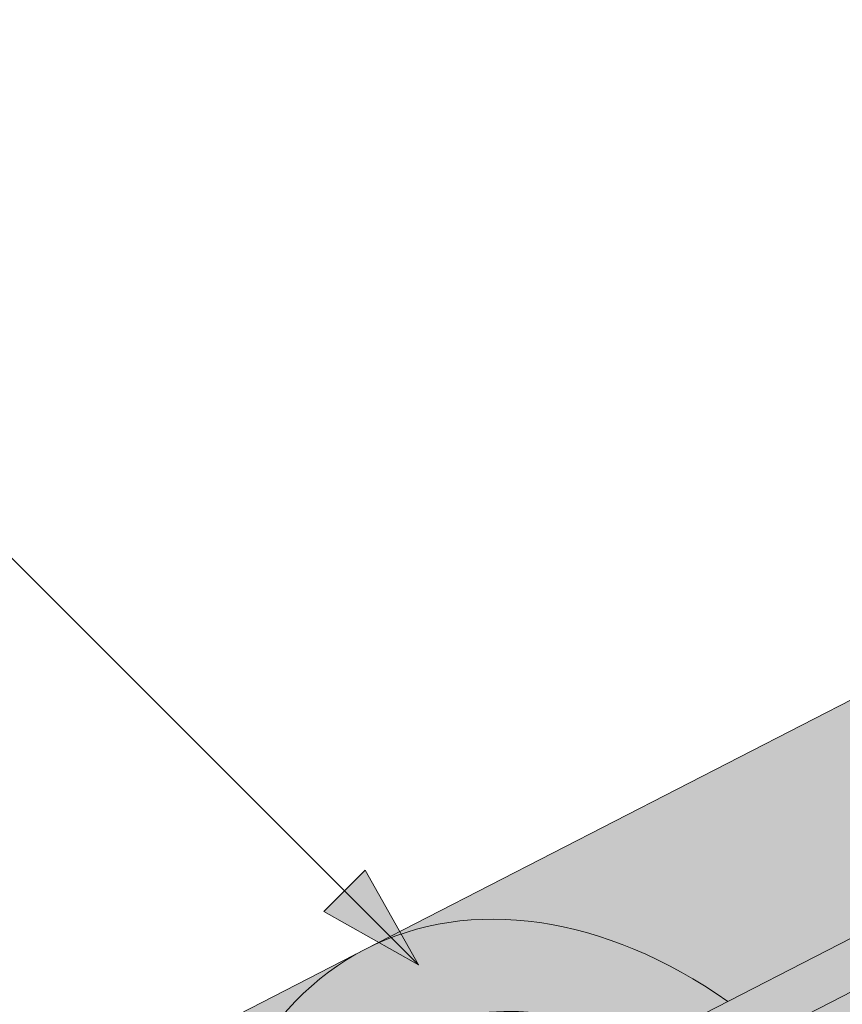
# Model space of a CAD drawing. Units: metres. Extents: x 0 to 277, y 0 to 190.
# Drawn here: x 109 to 119, y 122 to 133 of the extents above; entities that cross this region are included whole.
import ezdxf

# ---------------------------------------------------------------- set-up
doc = ezdxf.new("R2010")
doc.units = ezdxf.units.M
doc.header["$LTSCALE"] = 0.05
doc.layers.get('0').update_dxf_attribs({"linetype": 'CONTINUOUS'})

msp = doc.modelspace()

# ---------------------------------------------------------------- hatches: boundary and pattern name
at = {"linetype": 'Continuous', "lineweight": 18, "true_color": 0x96363a}
h = msp.add_hatch(color=17, dxfattribs=at)
h.dxf.hatch_style = 1
edge = h.paths.add_edge_path()
edge.add_ellipse((118.3309936147542, 119.4255211074749), major_axis=(0.7547769411141659, 0.3877006179545217), ratio=0.7071067811865475, start_angle=199.8416702137583, end_angle=270.0000000000007, ccw=False)
edge.add_ellipse((112.3064487934898, 112.9583068929481), major_axis=(7.547769411141779, 3.877006179545279), ratio=0.7071067811865474, start_angle=19.84167021375905, end_angle=53.95020479434843)
edge.add_ellipse((113.3060199475846, 119.3693019411369), major_axis=(0.1257961568523632, 0.0646167696590883), ratio=0.7071067811865472, start_angle=53.95020479433859, end_angle=180.0000000000014)
edge.add_line((113.1802237907324, 119.3046851714776), (113.471820122527, 118.7370043962619))
edge.add_ellipse((113.3397635657763, 118.6845753953773), major_axis=(0.1257961568523632, 0.0646167696590883), ratio=0.7071067811865472, start_angle=264.9859466066647, end_angle=360, ccw=False)
edge.add_line((113.3775776055759, 118.5917937231321), (112.2404533529615, 118.0693512463255))
edge.add_ellipse((112.2196145494329, 118.1699320526243), major_axis=(0.1257961568523632, 0.0646167696590883), ratio=0.7071067811865472, start_angle=202.2076542986, end_angle=264.9859466066257, ccw=False)
edge.add_line((112.1335173599027, 118.0694966308102), (112.0110384849474, 118.1229569906995))
edge.add_ellipse((111.7527469163567, 117.8216507252572), major_axis=(0.3773884705570969, 0.1938503089772679), ratio=0.7071067811865474, start_angle=22.20765429859776, end_angle=157.7923457014036)
edge.add_line((111.3573824797526, 117.7871984064885), (111.3271636687402, 117.6455608044291))
edge.add_ellipse((111.1986568452002, 117.6494564753168), major_axis=(0.1257961568523632, 0.0646167696590883), ratio=0.7071067811865472, start_angle=270.00000000000057, end_angle=337.7923457014121, ccw=False)
edge.add_line((111.2443478012047, 117.5605051597594), (110.5115936373094, 117.1841168168251))
edge.add_ellipse((110.4835967814455, 117.2821569282704), major_axis=(0.1257961568523632, 0.0646167696590883), ratio=0.7071067811865472, start_angle=202.2076542985889, end_angle=270.00000000000057, ccw=False)
edge.add_line((110.3974995919147, 117.1817215064565), (110.2436843801349, 117.2488597503472))
edge.add_ellipse((109.9337344978251, 116.8872922318168), major_axis=(0.4528661646685065, 0.2326203707727168), ratio=0.7071067811865476, start_angle=22.20765429859848, end_angle=149.5884528673806)
edge.add_line((109.4802187846579, 116.9128357858507), (109.8840980484179, 116.1265621995755))
edge.add_line((109.8840980484179, 116.1265621995755), (110.412883040438, 116.2901400973843))
edge.add_ellipse((110.2738740942844, 117.3095530247375), major_axis=(1.257961568520232, 0.6461676965891342), ratio=0.7071067811865474, start_angle=250.5771946142976, end_angle=268.5465080484442)
edge.add_ellipse((113.3571872606278, 110.9127255102785), major_axis=(7.67356556799753, 3.941622949206106), ratio=0.7071067811865471, start_angle=68.60107184963539, end_angle=88.54650804845562, ccw=False)
edge.add_ellipse((112.6159580371874, 118.2240311237247), major_axis=(1.257961568523633, 0.6461676965908812), ratio=0.7071067811865471, start_angle=248.6010718496355, end_angle=269.2929148503568)
edge.add_spline(control_points=[(113.0618726104121, 117.3289130621143), (113.14749953028, 117.3722307068211), (113.2320811719709, 117.4103516205168), (113.4066778890199, 117.4799812534391), (113.4953849105634, 117.510830316239), (113.6440032869245, 117.5563531383794), (113.704209526791, 117.5731274275218), (114.0040559228804, 117.6495229348694), (114.2544924500467, 117.6900583784909), (114.5704408448961, 117.7225465105567), (114.6311637488196, 117.7274598789651), (114.7255250825651, 117.7344247089098), (114.742594985514, 117.7356636389981), (114.9408869886431, 117.7497712362687), (115.1342621792943, 117.7607666873102), (115.5529857324723, 117.7646718929281), (115.7739852012739, 117.7532017500507), (116.255017710944, 117.6828630159977), (116.4622313121798, 117.626213332885), (116.5470574225171, 117.6025145235839)], knot_values=[-12.6844308055187, -12.6844308055187, -12.6844308055187, -12.6844308055187, -11.72991912888541, -11.72991912888541, -10.77866082276641, -10.77866082276641, -10.14023732458246, -10.14023732458246, -7.598229503042857, -7.598229503042857, -6.81494200708299, -6.81494200708299, -6.64211036138079, -6.64211036138079, -4.806211477093166, -4.806211477093166, -2.538798655001094, -2.538798655001094, -0.0498060070158086, -0.0498060070158086, -0.0498060070158086, -0.0498060070158086], degree=3, periodic=0)
edge.add_spline(control_points=[(116.5470574225171, 117.6025145235839), (116.6372010650766, 117.5640887811336), (116.7604181502782, 117.5195212737631), (116.9165862660511, 117.4841291612272)], knot_values=[-30.10556936769113, -30.10556936769113, -30.10556936769113, -30.10556936769113, -24.13291774050242, -24.13291774050242, -24.13291774050242, -24.13291774050242], degree=3, periodic=0)
edge.add_spline(control_points=[(117.2194681022067, 117.435057390878), (117.1924491798691, 117.4377909613675), (117.1643800877656, 117.4417515561265), (117.1223293687291, 117.4481125890701), (117.1034054032571, 117.4510971891677), (117.0854135613761, 117.4539549084782), (117.0817793926801, 117.4545334771433), (117.0764750163884, 117.455379550683), (117.0747629001184, 117.4556528883105), (117.0726332261553, 117.4559931904788), (117.0722090793843, 117.4560609802044), (117.071360550273, 117.4561966274691), (117.0709359736173, 117.4562645161028), (117.0570979251311, 117.4584776785265), (117.0392732175998, 117.4613436582422), (117.0084531725028, 117.4664272703951), (116.9922282806681, 117.4691787493763), (116.956417328367, 117.4756888653991), (116.9364620511013, 117.479623856062), (116.9165885418958, 117.4841300366245)], knot_values=[-3.137713067505753, -3.137713067505753, -3.137713067505753, -3.137713067505753, -2.32300881326826, -2.32300881326826, -1.817838283267106, -1.817838283267106, -1.691059510770066, -1.691059510770066, -1.630968288566425, -1.630968288566425, -1.616028369044062, -1.616028369044062, -1.601073143866023, -1.601073143866023, -1.128486067052034, -1.128486067052034, -0.6269483050288401, -0.6269483050288401, -1.49270545244e-05, -1.49270545244e-05, -1.49270545244e-05, -1.49270545244e-05], degree=3, periodic=0)
edge.add_spline(control_points=[(117.2194681080749, 117.4350574488746), (117.4140348549364, 117.4153710553352), (117.6119202457194, 117.4168216632875), (117.9990778962037, 117.4544007857918), (118.1937764145792, 117.4905950815895), (118.3870608800249, 117.5431629658355)], knot_values=[-20.67211321691688, -20.67211321691688, -20.67211321691688, -20.67211321691688, -14.42370505962179, -14.42370505962179, -8.252058359498912, -8.252058359498912, -8.252058359498912, -8.252058359498912], degree=3, periodic=0)
edge.add_line((118.387060880026, 117.5431629658358), (123.8444877142817, 120.3464385308779))
edge.add_spline(control_points=[(123.8444877143125, 120.3464385309024), (123.9445128458992, 120.4231092417695), (124.0409033871914, 120.5043376963703), (124.4272144452683, 120.8637117355956), (124.6610483487058, 121.1671193533632), (124.9756769174046, 121.775430264673), (125.0446331327633, 122.0372090490509), (125.0801979475465, 122.3124863312521), (125.0796628347741, 122.3239089627748), (125.0898993737385, 122.4287862850838), (125.0956539957219, 122.4752282927875), (125.1217534068638, 122.6501626838198), (125.1498441077925, 122.7776674301099), (125.2581533938233, 123.1593531406442), (125.3625363354529, 123.4075944090019), (125.4952239384701, 123.6558737990433), (125.4993058040407, 123.6634276725805), (125.5057428594906, 123.6752325441072)], knot_values=[-37.61498207521388, -37.61498207521388, -37.61498207521388, -37.61498207521388, -35.12633789905134, -35.12633789905134, -27.14789376616006, -27.14789376616006, -19.741972629851, -19.741972629851, -17.52369684325212, -17.52369684325212, -15.7508430807229, -15.7508430807229, -10.82483663900226, -10.82483663900226, -0.7223210038023379, -0.7223210038023379, -0.1832772510276457, -0.1832772510276457, -0.1832772510276457, -0.1832772510276457], degree=3, periodic=0)
edge.add_spline(control_points=[(128.1255487456829, 126.5230924493224), (127.5987777233539, 126.1710533833075), (127.0973374134836, 125.7170513465113), (126.2841704139883, 124.8349086529867), (125.8491361512368, 124.2883779967857), (125.5053251630381, 123.675460399099)], knot_values=[-36.38442081458756, -36.38442081458756, -36.38442081458756, -36.38442081458756, -17.38804778214436, -17.38804778214436, -0.0967154382140052, -0.0967154382140052, -0.0967154382140052, -0.0967154382140052], degree=3, periodic=0)
edge.add_spline(control_points=[(129.5010043798127, 127.2758235887668), (129.2182360520328, 127.1505505226704), (128.941251030138, 127.0111187533241), (128.4860504107676, 126.752841441346), (128.3037126363033, 126.6410104674976), (128.125548742313, 126.5230924794044)], knot_values=[-15.66483384577618, -15.66483384577618, -15.66483384577618, -15.66483384577618, -6.386572094314562, -6.386572094314562, -6.1013253188e-06, -6.1013253188e-06, -6.1013253188e-06, -6.1013253188e-06], degree=3, periodic=0)
edge.add_ellipse((131.0844904093364, 122.8287249729263), major_axis=(-5.912419372061064, -3.036988173977137), ratio=0.7071067811865472, start_angle=242.3161108677105, end_angle=262.4115228636529, ccw=False)
edge.add_spline(control_points=[(131.4611554469684, 127.8716199751859), (131.427643552946, 127.8656036641606), (131.3939730838373, 127.8610002447986), (131.344031603994, 127.8529182826884), (131.331928048576, 127.8508617971578), (131.312168110018, 127.8472692977364), (131.3049003528478, 127.8458974937354), (131.2960601227008, 127.8441613259381), (131.2945042680953, 127.8438532284694), (131.2922003142292, 127.8433931856723), (131.2914521298552, 127.8432431973645), (131.2899614788118, 127.8429431770458), (131.2892190701716, 127.842793165538), (131.2818142298344, 127.8412910456027), (131.2751868325402, 127.8398983433654), (131.2590344693143, 127.8363962483062), (131.2496051891478, 127.8342579793978), (131.2200468582399, 127.8273205852348), (131.1987696665081, 127.8219607583921), (131.1649442567363, 127.8135126095734), (131.1454891245211, 127.8086952911494), (131.1275698819289, 127.8047264960414)], knot_values=[-3.229731892711856, -3.229731892711856, -3.229731892711856, -3.229731892711856, -2.208302041337073, -2.208302041337073, -1.860923608112535, -1.860923608112535, -1.657231055988872, -1.657231055988872, -1.613699556188246, -1.613699556188246, -1.592758871696243, -1.592758871696243, -1.571973448375611, -1.571973448375611, -1.385419649152073, -1.385419649152073, -1.113424217872823, -1.113424217872823, -0.5441672594429701, -0.5441672594429701, -1.83276050798e-05, -1.83276050798e-05, -1.83276050798e-05, -1.83276050798e-05], degree=3, periodic=0)
edge.add_ellipse((131.0844904093364, 122.8287249729263), major_axis=(-5.912419372061064, -3.036988173977137), ratio=0.7071067811865472, start_angle=199.8416702137581, end_angle=238.5405196682739, ccw=False)
edge.add_ellipse((137.1090352306009, 129.2959391874529), major_axis=(-2.390126980194902, -1.227718623522674), ratio=0.7071067811865471, start_angle=19.8416702137577, end_angle=90)
edge.add_line((137.9771633946828, 127.6058641918602), (140.0329961220137, 128.6618683904262))
edge.add_line((140.0329961220137, 128.6618683904262), (139.5303956255565, 129.6403328716227))
edge.add_line((139.5303956255565, 129.6403328716227), (137.4745628786349, 128.5843286629937))
edge.add_ellipse((137.2004171426084, 129.1180365563385), major_axis=(0.7547769411141642, 0.3877006179545208), ratio=0.7071067811865474, start_angle=199.84167021376, end_angle=270.0000000000007, ccw=False)
edge.add_ellipse((131.1758723213441, 122.6508223418117), major_axis=(7.547769411141795, 3.877006179545287), ratio=0.7071067811865475, start_angle=19.84167021375926, end_angle=160.1583297862435)
edge.add_ellipse((122.409870139821, 121.5206870607356), major_axis=(0.7547769411141703, 0.3877006179545239), ratio=0.7071067811865472, start_angle=270.00000000000284, end_angle=340.1583297862442, ccw=False)
edge.add_line((122.6840158758472, 120.9869791673908), (118.6051393507806, 118.89181321413))
at = {"linetype": 'Continuous', "lineweight": 9}
h = msp.add_hatch(dxfattribs=at)
h.set_pattern_fill('AR-SAND', color=256, scale=0.025)
h.set_pattern_definition([(37.5, (-7.177192530316459, -27.45492074885479), (-0.0400007823996012, 1.223533093323355), [0, -0.9652000000000001, 0, -1.0795, 0, -1.031875]), (7.499999999999999, (-7.177192530316459, -27.45492074885479), (1.123808207845006, 1.792062751420885), [0, -0.5207, 0, -0.86995, 0, -0.333375]), (327.5, (-7.958242530316459, -27.45492074885479), (1.977480925603645, 0.0035929616963644), [0, -0.3175, 0, -1.143, 0, -1.49225]), (317.5, (-7.958242530316459, -27.45492074885479), (1.908891131180743, 0.5573233081430408), [0, -0.15875, 0, -0.7493, 0, -0.8572500000000001])])
edge = h.paths.add_edge_path()
edge.add_spline(control_points=[(123.8444877143125, 120.3464385309024), (123.9445128458992, 120.4231092417695), (124.0409033871914, 120.5043376963703), (124.4272144452683, 120.8637117355956), (124.6610483487058, 121.1671193533632), (124.9756769174046, 121.775430264673), (125.0446331327633, 122.0372090490509), (125.0801979475465, 122.3124863312521), (125.0796628347741, 122.3239089627748), (125.0898993737385, 122.4287862850838), (125.0956539957219, 122.4752282927875), (125.1217534068638, 122.6501626838198), (125.1498441077925, 122.7776674301099), (125.2581533938233, 123.1593531406442), (125.3625363354529, 123.4075944090019), (125.4952239384701, 123.6558737990433), (125.4993058040407, 123.6634276725805), (125.5057428594906, 123.6752325441072)], knot_values=[-37.61498207521388, -37.61498207521388, -37.61498207521388, -37.61498207521388, -35.12633789905134, -35.12633789905134, -27.14789376616006, -27.14789376616006, -19.741972629851, -19.741972629851, -17.52369684325212, -17.52369684325212, -15.7508430807229, -15.7508430807229, -10.82483663900226, -10.82483663900226, -0.7223210038023379, -0.7223210038023379, -0.1832772510276457, -0.1832772510276457, -0.1832772510276457, -0.1832772510276457], degree=3, periodic=0)
edge.add_spline(control_points=[(125.5053251630381, 123.675460399099), (125.8491361512368, 124.2883779967857), (126.2841704139883, 124.8349086529867), (127.0973374134836, 125.7170513465113), (127.5987777233539, 126.1710533833075), (128.1255487456829, 126.5230924493224)], knot_values=[-36.38442081458756, -36.38442081458756, -36.38442081458756, -36.38442081458756, -19.0930884706572, -19.0930884706572, -0.0967154382140028, -0.0967154382140028, -0.0967154382140028, -0.0967154382140028], degree=3, periodic=0)
edge.add_spline(control_points=[(128.125548742313, 126.5230924794044), (128.3037126363033, 126.6410104674976), (128.4860504107676, 126.752841441346), (128.941251030138, 127.0111187533241), (129.2182360520328, 127.1505505226704), (129.5010043798127, 127.2758235887668)], knot_values=[-15.66483384577618, -15.66483384577618, -15.66483384577618, -15.66483384577618, -9.278267852786936, -9.278267852786936, -6.1013253179e-06, -6.1013253179e-06, -6.1013253179e-06, -6.1013253179e-06], degree=3, periodic=0)
edge.add_ellipse((131.0844904093364, 122.8287249729263), major_axis=(-5.912419372061064, -3.036988173977137), ratio=0.7071067811865472, start_angle=242.3161108677105, end_angle=262.4115228636529, ccw=False)
edge.add_spline(control_points=[(131.4611554469684, 127.8716199751859), (131.427643552946, 127.8656036641606), (131.3939730838373, 127.8610002447986), (131.344031603994, 127.8529182826884), (131.331928048576, 127.8508617971578), (131.312168110018, 127.8472692977364), (131.3049003528478, 127.8458974937354), (131.2960601227008, 127.8441613259381), (131.2945042680953, 127.8438532284694), (131.2922003142292, 127.8433931856723), (131.2914521298552, 127.8432431973645), (131.2899614788118, 127.8429431770458), (131.2892190701716, 127.842793165538), (131.2818142298344, 127.8412910456027), (131.2751868325402, 127.8398983433654), (131.2590344693143, 127.8363962483062), (131.2496051891478, 127.8342579793978), (131.2200468582399, 127.8273205852348), (131.1987696665081, 127.8219607583921), (131.1649442567363, 127.8135126095734), (131.1454891245211, 127.8086952911494), (131.1275698819289, 127.8047264960414)], knot_values=[-3.229731892711856, -3.229731892711856, -3.229731892711856, -3.229731892711856, -2.208302041337073, -2.208302041337073, -1.860923608112535, -1.860923608112535, -1.657231055988872, -1.657231055988872, -1.613699556188246, -1.613699556188246, -1.592758871696243, -1.592758871696243, -1.571973448375611, -1.571973448375611, -1.385419649152073, -1.385419649152073, -1.113424217872823, -1.113424217872823, -0.5441672594429701, -0.5441672594429701, -1.83276050798e-05, -1.83276050798e-05, -1.83276050798e-05, -1.83276050798e-05], degree=3, periodic=0)
edge.add_ellipse((131.0844904093364, 122.8287249729263), major_axis=(-5.912419372061064, -3.036988173977137), ratio=0.7071067811865472, start_angle=199.8416702137581, end_angle=238.5405196682739, ccw=False)
edge.add_ellipse((137.1090352306009, 129.2959391874529), major_axis=(-2.390126980194902, -1.227718623522674), ratio=0.7071067811865472, start_angle=19.8416702137577, end_angle=90)
edge.add_line((137.9771633946828, 127.6058641918602), (140.0329961220137, 128.6618683904262))
edge.add_line((140.0329961220137, 128.6618683904262), (139.5303956255565, 129.6403328716227))
edge.add_line((139.5303956255565, 129.6403328716227), (137.4745628786349, 128.5843286629937))
edge.add_ellipse((137.2004171426084, 129.1180365563385), major_axis=(0.7547769411141642, 0.3877006179545208), ratio=0.7071067811865474, start_angle=199.84167021376, end_angle=270.0000000000007, ccw=False)
edge.add_ellipse((131.1758723213441, 122.6508223418117), major_axis=(7.547769411141795, 3.877006179545287), ratio=0.7071067811865475, start_angle=19.84167021375926, end_angle=90.00000000000048)
edge.add_ellipse((131.1758723213441, 122.6508223418117), major_axis=(7.547769411141795, 3.877006179545287), ratio=0.7071067811865475, start_angle=90.00000000000048, end_angle=107.6792211120032)
edge.add_ellipse((131.1758723213441, 122.6508223418117), major_axis=(7.547769411141795, 3.877006179545287), ratio=0.7071067811865475, start_angle=107.6792211120032, end_angle=121.1488632236747)
edge.add_ellipse((131.1758723213441, 122.6508223418117), major_axis=(7.547769411141795, 3.877006179545287), ratio=0.7071067811865475, start_angle=121.1488632236747, end_angle=123.3259243791377)
edge.add_ellipse((131.1758723213441, 122.6508223418117), major_axis=(7.547769411141795, 3.877006179545287), ratio=0.7071067811865475, start_angle=123.3259243791377, end_angle=125.7778625287943)
edge.add_ellipse((131.1758723213441, 122.6508223418117), major_axis=(7.547769411141795, 3.877006179545287), ratio=0.7071067811865475, start_angle=125.7778625287943, end_angle=160.1583297862435)
edge.add_ellipse((122.409870139821, 121.5206870607356), major_axis=(0.7547769411141707, 0.387700617954524), ratio=0.7071067811865472, start_angle=270.00000000000284, end_angle=340.1583297862442, ccw=False)
edge.add_line((122.6840158758472, 120.9869791673907), (118.6051393507806, 118.89181321413))
edge.add_ellipse((118.3309936147542, 119.4255211074749), major_axis=(0.7547769411141659, 0.3877006179545217), ratio=0.7071067811865475, start_angle=199.8416702137583, end_angle=270.0000000000007, ccw=False)
edge.add_ellipse((112.3064487934898, 112.9583068929481), major_axis=(7.547769411141779, 3.877006179545279), ratio=0.7071067811865474, start_angle=19.84167021375905, end_angle=53.95020479434843)
edge.add_ellipse((113.3060199475846, 119.3693019411369), major_axis=(0.1257961568523632, 0.0646167696590883), ratio=0.7071067811865472, start_angle=53.95020479433859, end_angle=89.99999999999936)
edge.add_ellipse((113.3060199475846, 119.3693019411369), major_axis=(0.1257961568523632, 0.0646167696590883), ratio=0.7071067811865472, start_angle=89.99999999999936, end_angle=180.0000000000014)
edge.add_line((113.1802237907323, 119.3046851714777), (113.4739528260138, 118.732852441533))
edge.add_ellipse((113.3397635657763, 118.6845753953773), major_axis=(0.1257961568523632, 0.0646167696590883), ratio=0.7071067811865472, start_angle=264.9859466066647, end_angle=360, ccw=False)
edge.add_line((113.3775776055759, 118.5917937231321), (112.2361311221591, 118.0673654325848))
edge.add_ellipse((112.2196145494329, 118.1699320526243), major_axis=(0.1257961568523632, 0.0646167696590883), ratio=0.7071067811865472, start_angle=202.2076542986, end_angle=264.9859466066257, ccw=False)
edge.add_line((112.1335173599026, 118.0694966308102), (112.0110384849474, 118.1229569906995))
edge.add_ellipse((111.7527469163567, 117.8216507252572), major_axis=(0.3773884705570969, 0.1938503089772679), ratio=0.7071067811865474, start_angle=22.20765429859776, end_angle=89.99999999999822)
edge.add_ellipse((111.7527469163567, 117.8216507252572), major_axis=(0.3773884705570969, 0.1938503089772679), ratio=0.7071067811865474, start_angle=89.99999999999822, end_angle=157.7923457014036)
edge.add_line((111.3573824797527, 117.7871984064885), (111.3263261786673, 117.6416354320635))
edge.add_ellipse((111.1986568452002, 117.6494564753168), major_axis=(0.1257961568523632, 0.0646167696590883), ratio=0.7071067811865472, start_angle=270.00000000000057, end_angle=337.7923457014121, ccw=False)
edge.add_line((111.2443478012047, 117.5605051597593), (110.5070775815126, 117.1817970882699))
edge.add_ellipse((110.4835967814455, 117.2821569282704), major_axis=(0.1257961568523632, 0.0646167696590883), ratio=0.7071067811865472, start_angle=202.2076542985889, end_angle=270.00000000000057, ccw=False)
edge.add_line((110.3974995919148, 117.1817215064564), (110.2436843801349, 117.2488597503472))
edge.add_ellipse((109.9337344978251, 116.8872922318168), major_axis=(0.4528661646685065, 0.2326203707727168), ratio=0.7071067811865476, start_angle=22.20765429859848, end_angle=90.00000000000524)
edge.add_ellipse((109.9337344978251, 116.8872922318168), major_axis=(0.4528661646685065, 0.2326203707727168), ratio=0.7071067811865476, start_angle=90.00000000000524, end_angle=149.5884528673806)
edge.add_line((109.4802187847426, 116.9128357856857), (109.8840980484179, 116.1265621995756))
edge.add_line((109.8840980484179, 116.1265621995755), (110.4128830404379, 116.2901400973843))
edge.add_ellipse((110.2738740942844, 117.3095530247375), major_axis=(1.257961568520232, 0.6461676965891342), ratio=0.7071067811865474, start_angle=250.5771946142976, end_angle=268.5465080484442)
edge.add_ellipse((113.3571872606278, 110.9127255102785), major_axis=(7.673565567997524, 3.941622949206103), ratio=0.7071067811865474, start_angle=68.60107184963539, end_angle=88.54650804845562, ccw=False)
edge.add_ellipse((112.6159580371874, 118.2240311237247), major_axis=(1.257961568523633, 0.6461676965908812), ratio=0.7071067811865471, start_angle=248.6010718496355, end_angle=269.2929148503568)
edge.add_spline(control_points=[(113.0618726104121, 117.3289130621143), (113.14749953028, 117.3722307068211), (113.2320811719709, 117.4103516205168), (113.4066778890199, 117.4799812534391), (113.4953849105634, 117.510830316239), (113.6440032869245, 117.5563531383794), (113.704209526791, 117.5731274275218), (114.0040559228804, 117.6495229348694), (114.2544924500467, 117.6900583784909), (114.5704408448961, 117.7225465105567), (114.6311637488196, 117.7274598789651), (114.7255250825651, 117.7344247089098), (114.742594985514, 117.7356636389981), (114.9408869886431, 117.7497712362687), (115.1342621792943, 117.7607666873102), (115.5529857324723, 117.7646718929281), (115.7739852012739, 117.7532017500507), (116.255017710944, 117.6828630159977), (116.4622313121798, 117.626213332885), (116.5470574225171, 117.6025145235839)], knot_values=[-12.6844308055187, -12.6844308055187, -12.6844308055187, -12.6844308055187, -11.72991912888541, -11.72991912888541, -10.77866082276641, -10.77866082276641, -10.14023732458246, -10.14023732458246, -7.598229503042857, -7.598229503042857, -6.81494200708299, -6.81494200708299, -6.64211036138079, -6.64211036138079, -4.806211477093166, -4.806211477093166, -2.538798655001094, -2.538798655001094, -0.0498060070158086, -0.0498060070158086, -0.0498060070158086, -0.0498060070158086], degree=3, periodic=0)
edge.add_spline(control_points=[(116.5470574225171, 117.6025145235839), (116.6372010650766, 117.5640887811336), (116.7604181502782, 117.5195212737631), (116.9165862660511, 117.4841291612272)], knot_values=[-30.10556936769113, -30.10556936769113, -30.10556936769113, -30.10556936769113, -24.13291774050242, -24.13291774050242, -24.13291774050242, -24.13291774050242], degree=3, periodic=0)
edge.add_spline(control_points=[(117.2194681022067, 117.435057390878), (117.1924491798691, 117.4377909613675), (117.1643800877656, 117.4417515561265), (117.1223293687291, 117.4481125890701), (117.1034054032571, 117.4510971891677), (117.0854135613761, 117.4539549084782), (117.0817793926801, 117.4545334771433), (117.0764750163884, 117.455379550683), (117.0747629001184, 117.4556528883105), (117.0726332261553, 117.4559931904788), (117.0722090793843, 117.4560609802044), (117.071360550273, 117.4561966274691), (117.0709359736173, 117.4562645161028), (117.0570979251311, 117.4584776785265), (117.0392732175998, 117.4613436582422), (117.0084531725028, 117.4664272703951), (116.9922282806681, 117.4691787493763), (116.956417328367, 117.4756888653991), (116.9364620511013, 117.479623856062), (116.9165885418958, 117.4841300366245)], knot_values=[-3.137713067505753, -3.137713067505753, -3.137713067505753, -3.137713067505753, -2.32300881326826, -2.32300881326826, -1.817838283267106, -1.817838283267106, -1.691059510770066, -1.691059510770066, -1.630968288566425, -1.630968288566425, -1.616028369044062, -1.616028369044062, -1.601073143866023, -1.601073143866023, -1.128486067052034, -1.128486067052034, -0.6269483050288401, -0.6269483050288401, -1.49270545244e-05, -1.49270545244e-05, -1.49270545244e-05, -1.49270545244e-05], degree=3, periodic=0)
edge.add_spline(control_points=[(117.2194681080749, 117.4350574488746), (117.4140348549364, 117.4153710553352), (117.6119202457194, 117.4168216632875), (117.9990778962037, 117.4544007857918), (118.1937764145792, 117.4905950815895), (118.3870608800249, 117.5431629658355)], knot_values=[-20.67211321691688, -20.67211321691688, -20.67211321691688, -20.67211321691688, -14.42370505962179, -14.42370505962179, -8.252058359498912, -8.252058359498912, -8.252058359498912, -8.252058359498912], degree=3, periodic=0)
edge.add_line((118.387060880026, 117.5431629658358), (123.8444877142827, 120.3464385308784))
at = {"linetype": 'Continuous', "lineweight": 18, "true_color": 0xe36466}
h = msp.add_hatch(color=13, dxfattribs=at)
h.dxf.hatch_style = 1
edge = h.paths.add_edge_path()
edge.add_ellipse((125.3155162762216, 122.3612792520716), major_axis=(-2.741457360258677, 5.337078933450721), ratio=0.7071067811865474, start_angle=342.04239423437957, end_angle=403.5633289697774, ccw=False)
edge.add_line((122.5553693333824, 127.6887580476261), (113.1393471520244, 122.852100461085))
edge.add_ellipse((115.8808045122944, 117.5150215276399), major_axis=(-2.74145736025868, 5.337078933450724), ratio=0.7071067811865474, start_angle=316.4366710302226, end_angle=360, ccw=False)
edge.add_line((117.2736626885852, 122.2550412510834), (120.6512773196436, 123.9899952598009))
h = msp.add_hatch(color=13, dxfattribs=at)
h.dxf.hatch_style = 1
edge = h.paths.add_edge_path()
edge.add_line((125.5015877519332, 125.8679992584352), (125.5078308132627, 125.8558452444477))
edge.add_ellipse((131.1758723213441, 122.6508223418117), major_axis=(7.547769411141795, 3.877006179545287), ratio=0.7071067811865475, start_angle=121.14886322367471, end_angle=123.3259243791378, ccw=False)
edge.add_ellipse((126.3662547433594, 120.315697869402), major_axis=(-2.78714831626421, 5.42603024901061), ratio=0.7071067811865474, start_angle=339.5677394346959, end_angle=348.9417914884861)
edge.add_line((124.701940146776, 126.0706688941683), (109.5649914332331, 118.2953858264004))
edge.add_ellipse((112.3064487934895, 112.9583068929485), major_axis=(7.547769411141787, 3.877006179545283), ratio=0.7071067811865475, start_angle=57.04854267212562, end_angle=90.00000000000148, ccw=False)
edge.add_line((112.959205288331, 119.4254476026008), (125.5015877519332, 125.8679992584352))
at = {"linetype": 'Continuous', "lineweight": 18, "true_color": 0xbc4b50}
h = msp.add_hatch(color=15, dxfattribs=at)
h.dxf.hatch_style = 1
edge = h.paths.add_edge_path()
edge.add_line((113.2603289915801, 119.4582532566943), (125.3064226199922, 125.6458799438311))
edge.add_ellipse((131.1758723213441, 122.6508223418117), major_axis=(7.547769411141795, 3.877006179545287), ratio=0.7071067811865475, start_angle=123.3259243791378, end_angle=125.77786252879429, ccw=False)
edge.add_line((125.5078308132627, 125.8558452444477), (125.5015877519332, 125.8679992584352))
edge.add_line((125.5015877519332, 125.8679992584352), (112.9592052883318, 119.4254476026012))
edge.add_line((112.9592052883318, 119.4254476026012), (113.2762930027771, 118.8081401130321))
edge.add_line((113.2762930027771, 118.8081401130321), (113.4020891596287, 118.8727568826907))
edge.add_line((113.4020891596287, 118.8727568826907), (113.1754192627511, 119.3140386436293))
edge.add_ellipse((113.3060199475846, 119.3693019411369), major_axis=(0.1257961568523632, 0.0646167696590883), ratio=0.7071067811865472, start_angle=89.99999999999937, end_angle=180.0000000000014, ccw=False)
at = {"linetype": 'Continuous', "lineweight": 18, "true_color": 0xe36466}
h = msp.add_hatch(color=13, dxfattribs=at)
h.dxf.hatch_style = 1
edge = h.paths.add_edge_path()
edge.add_ellipse((112.3064487934898, 112.9583068929481), major_axis=(7.547769411141779, 3.877006179545279), ratio=0.7071067811865474, start_angle=19.841670213759073, end_angle=53.950204794348394, ccw=False)
edge.add_ellipse((118.3309936147542, 119.4255211074749), major_axis=(0.7547769411141659, 0.3877006179545217), ratio=0.7071067811865475, start_angle=199.8416702137582, end_angle=270.0000000000006)
edge.add_line((118.6051393507806, 118.89181321413), (122.6840158758473, 120.9869791673908))
edge.add_ellipse((122.409870139821, 121.5206870607356), major_axis=(0.7547769411141703, 0.3877006179545239), ratio=0.7071067811865472, start_angle=270.0000000000028, end_angle=340.1583297862442)
edge.add_ellipse((131.1758723213441, 122.6508223418117), major_axis=(7.547769411141795, 3.877006179545287), ratio=0.7071067811865475, start_angle=125.77786252879429, end_angle=160.1583297862436, ccw=False)
edge.add_line((125.3064226199922, 125.6458799438311), (113.2804502864153, 119.4685888115009))
edge.add_ellipse((113.3060199475846, 119.3693019411369), major_axis=(0.1257961568523632, 0.0646167696590883), ratio=0.7071067811865472, start_angle=53.95020479433862, end_angle=89.99999999999937, ccw=False)
at = {"linetype": 'Continuous', "lineweight": 9}
h = msp.add_hatch(color=256, dxfattribs=at)
h.paths.add_polyline_path([(112.8985463910964, 123.5166288652065), (113.7437620024409, 122.671413253862), (112.6622416767044, 123.2803241508145)])
h.paths.add_polyline_path([(113.1348516029503, 123.7529340770604), (113.7437622531634, 122.6714141895714), (113.7437620024409, 122.6714132538621), (112.8985463910964, 123.5166288652065)])
at = {"linetype": 'Continuous', "lineweight": 18, "true_color": 0xe36466}
h = msp.add_hatch(color=13, dxfattribs=at)
h.dxf.hatch_style = 1
edge = h.paths.add_edge_path()
edge.add_ellipse((115.8808045122944, 117.5150215276399), major_axis=(-2.74145736025868, 5.337078933450724), ratio=0.7071067811865474, start_angle=316.4366710302226, end_angle=377.9576059403912, ccw=False)
edge.add_line((113.117033137042, 122.8406385881442), (103.7046353880825, 118.0058427366458))
edge.add_ellipse((106.4460927483673, 112.668763803208), major_axis=(-2.741457360258677, 5.337078933450721), ratio=0.7071067811865474, start_angle=342.04239423437957, end_angle=360, ccw=False)
edge.add_line((105.526397282967, 118.3281948923343), (111.8162051251726, 121.5590333750768))
h = msp.add_hatch(color=13, dxfattribs=at)
h.dxf.hatch_style = 1
edge = h.paths.add_edge_path()
edge.add_ellipse((115.8808045122944, 117.5150215276399), major_axis=(-2.74145736025868, 5.337078933450724), ratio=0.7071067811865474, start_angle=316.4366710302226, end_angle=360)
edge.add_ellipse((115.8808045122944, 117.5150215276399), major_axis=(-2.74145736025868, 5.337078933450724), ratio=0.7071067811865474, start_angle=360, end_angle=377.9576059403912)
edge.add_ellipse((115.8808045122944, 117.5150215276399), major_axis=(-2.74145736025868, 5.337078933450724), ratio=0.7071067811865474, start_angle=377.9576059403912, end_angle=379.8149932726183)
edge.add_ellipse((115.8808045122944, 117.5150215276399), major_axis=(-2.74145736025868, 5.337078933450724), ratio=0.7071067811865474, start_angle=379.8149932726183, end_angle=403.5633289697773)
edge.add_line((111.2165655557164, 119.1437375353692), (112.1909088975618, 119.6442211818035))
edge.add_ellipse((115.7894226002857, 117.692924158755), major_axis=(-2.147474932201494, 4.180711831200853), ratio=0.7071067811865476, start_angle=325.6566657549231, end_angle=394.3433342450769, ccw=False)
edge.add_line((116.2993193467398, 121.7545576046491), (117.2736626885852, 122.2550412510834))

# ---------------------------------------------------------------- linework, layer by layer
at = {"linetype": 'Continuous', "lineweight": 9}
for p, q in [((113.7437620024409, 122.671413253862), (102.9502832468764, 133.4648920094265)), ((112.6622416767044, 123.2803241508145), (113.1348516029503, 123.7529340770603)), ((113.7437624999028, 122.671413751324), (113.1348516029503, 123.7529340770603)), ((113.7437615049786, 122.6714127564004), (112.6622415376243, 123.2803242898948))]:
    msp.add_line(p, q, dxfattribs=at)
at = {"linetype": 'Continuous', "lineweight": 9, "extrusion": (-0.4569095600431132, 0.8895131555751206, 0)}
for p, q in [((122.5740588873724, 127.6983581708367), (113.1393471234453, 122.852100446405)), ((124.701940146776, 126.0706688941683), (109.5649914332309, 118.2953858263992)), ((125.5015877519332, 125.8679992584352), (112.9592052883309, 119.4254476026008)), ((113.1393471234453, 122.852100446405), (103.704635359518, 118.0058427219733))]:
    msp.add_line(p, q, dxfattribs=at)
at = {"linetype": 'Continuous', "lineweight": 9}
for centre, major_axis, ratio, start_param, end_param in [((115.8808045122944, 117.5150215276399), (-2.741457360258679, 5.337078933450722), 0.7071067811865475, 5.351709066750486, 7.214661547608685), ((115.7894226002857, 117.692924158755), (-2.147474932201494, 4.180711831200853), 0.7071067811865476, 5.51493499954379, 7.051435614815382)]:
    msp.add_ellipse(centre, major_axis=major_axis, ratio=ratio, start_param=start_param, end_param=end_param, dxfattribs=at)

doc.saveas('drawing.dxf')
